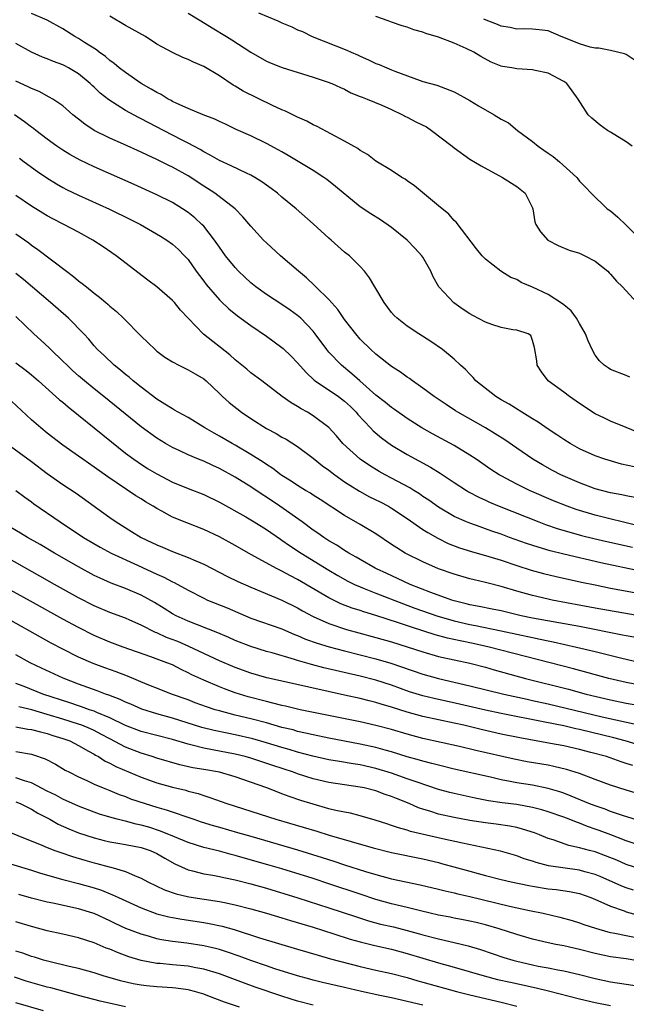
# Model space of a CAD drawing. Units: inches. Extents: x 2586000 to 2589000, y 1512000 to 1515000.
# Drawn here: x 2586625 to 2586703, y 1512875 to 1513001 of the extents above; entities that cross this region are included whole.
import ezdxf

# ---------------------------------------------------------------- set-up
doc = ezdxf.new("R2010")
doc.units = ezdxf.units.IN
doc.header["$MEASUREMENT"] = 0
doc.layers.add('LD25861512_2ft', color=72, linetype='Continuous')

msp = doc.modelspace()

# ---------------------------------------------------------------- linework, layer by layer
at = {"layer": 'LD25861512_2ft'}
for points, elevation in [([(2586704.45, 1512948.45), (2586703, 1512949.07), (2586701, 1512949.84), (2586700.22, 1512950.22), (2586699, 1512950.78), (2586697, 1512952.12), (2586695.73, 1512953), (2586695, 1512953.56), (2586693.02, 1512955.02), (2586692.17, 1512956.17), (2586691.62, 1512957), (2586691.55, 1512957.55), (2586691.25, 1512959.25), (2586691, 1512960.16), (2586690.79, 1512960.79), (2586690.47, 1512961), (2586689, 1512961.49), (2586688.48, 1512961.52), (2586687, 1512961.81), (2586685.81, 1512962.19), (2586685, 1512962.49), (2586683.37, 1512963.37), (2586683, 1512963.59), (2586682.14, 1512964.14), (2586680.98, 1512964.98), (2586679.04, 1512967.04), (2586678.3, 1512968.3), (2586678, 1512969), (2586677, 1512970.83), (2586676.89, 1512971), (2586675.98, 1512971.98), (2586675.01, 1512973), (2586673, 1512974.59), (2586671.57, 1512975.57), (2586670.34, 1512976.34), (2586669, 1512977.25), (2586665.85, 1512979.85), (2586664.72, 1512980.72), (2586664.33, 1512981), (2586663, 1512981.88), (2586659.81, 1512983.81), (2586659, 1512984.25), (2586658.53, 1512984.53), (2586657, 1512985.34), (2586655, 1512986.31), (2586653.13, 1512987.13), (2586651.78, 1512987.78), (2586651, 1512988.13), (2586650.43, 1512988.43), (2586648.93, 1512989), (2586647, 1512989.81), (2586645.57, 1512990.43), (2586645, 1512990.71), (2586644.82, 1512990.82), (2586644.47, 1512991), (2586643.57, 1512991.57), (2586643, 1512991.84), (2586642.28, 1512992.28), (2586640.99, 1512993), (2586639, 1512994.4), (2586638.21, 1512995), (2586637.57, 1512995.57), (2586637, 1512995.95), (2586636.45, 1512996.45), (2586635.63, 1512997), (2586635.28, 1512997.28), (2586633.78, 1512998.22), (2586633, 1512998.74), (2586632.52, 1512999), (2586631, 1512999.96), (2586629, 1513001.08), (2586627, 1513001.93)], 8998), ([(2586647, 1513001.96), (2586648.65, 1513001), (2586650.09, 1513000.09), (2586651.92, 1512999), (2586652.58, 1512998.58), (2586655, 1512996.98), (2586657, 1512995.86), (2586657.6, 1512995.6), (2586659.04, 1512995.04), (2586663, 1512993.81), (2586664.78, 1512993.22), (2586665.37, 1512993), (2586666.48, 1512992.48), (2586667, 1512992.26), (2586667.81, 1512991.81), (2586669, 1512991.34), (2586669.23, 1512991.23), (2586669.87, 1512991), (2586671.78, 1512990.22), (2586673, 1512989.68), (2586674.4, 1512989), (2586674.78, 1512988.78), (2586675, 1512988.7), (2586676.11, 1512988.11), (2586677.45, 1512987.45), (2586678.12, 1512987), (2586680.76, 1512985), (2586681, 1512984.78), (2586683, 1512983.33), (2586684.47, 1512982.47), (2586687.16, 1512981), (2586689, 1512979.84), (2586690.06, 1512979), (2586691, 1512977.12), (2586691.04, 1512977), (2586691.31, 1512975.31), (2586691.43, 1512975), (2586692.05, 1512974.05), (2586692.97, 1512973), (2586694.31, 1512972.31), (2586695.7, 1512971.7), (2586697, 1512971.33), (2586697.7, 1512971), (2586699, 1512970.31), (2586700.62, 1512969), (2586700.81, 1512968.81), (2586701, 1512968.64), (2586701.75, 1512967.75), (2586702.53, 1512967), (2586704.34, 1512965)], 8994), ([(2586655.99, 1513002.01), (2586658.45, 1513001), (2586659, 1513000.74), (2586660.24, 1513000.24), (2586661, 1512999.87), (2586661.63, 1512999.63), (2586662.87, 1512999), (2586667.27, 1512997.27), (2586667.82, 1512997), (2586668.65, 1512996.65), (2586669, 1512996.48), (2586670.04, 1512996.04), (2586671, 1512995.57), (2586671.42, 1512995.42), (2586672.38, 1512995), (2586673, 1512994.76), (2586673.44, 1512994.56), (2586676.64, 1512993.36), (2586677, 1512993.24), (2586678.77, 1512992.77), (2586681, 1512991.94), (2586683, 1512990.84), (2586684.13, 1512990.13), (2586686.13, 1512989), (2586687, 1512988.46), (2586687.95, 1512987.95), (2586689.11, 1512987), (2586691, 1512985.59), (2586691.72, 1512985), (2586692.48, 1512984.48), (2586693, 1512984.1), (2586693.67, 1512983.67), (2586694.45, 1512983), (2586696.66, 1512981), (2586696.81, 1512980.81), (2586697, 1512980.51), (2586697.77, 1512979.77), (2586698.52, 1512979), (2586700.57, 1512977), (2586701, 1512976.71), (2586701.91, 1512975.91), (2586703, 1512974.9), (2586704.94, 1512972.94)], 8992), ([(2586703.46, 1512955.46), (2586703, 1512955.68), (2586701, 1512956.45), (2586700.66, 1512956.66), (2586700.17, 1512957), (2586699.57, 1512957.57), (2586699, 1512958.27), (2586698.62, 1512959), (2586698.11, 1512960.11), (2586697.79, 1512961), (2586697, 1512962.32), (2586696.63, 1512963), (2586695.97, 1512963.97), (2586695, 1512964.72), (2586694.85, 1512964.86), (2586693, 1512966.05), (2586691, 1512966.99), (2586689.58, 1512967.58), (2586689, 1512967.96), (2586688.23, 1512968.23), (2586686.96, 1512969), (2586685, 1512970.57), (2586684.6, 1512971), (2586683.87, 1512971.87), (2586681.27, 1512975.27), (2586681, 1512975.51), (2586680.3, 1512976.3), (2586679, 1512977.36), (2586675.94, 1512979.94), (2586675, 1512980.58), (2586674.76, 1512980.76), (2586674.33, 1512981), (2586673, 1512981.86), (2586671, 1512983.08), (2586669.92, 1512983.92), (2586669, 1512984.43), (2586668.68, 1512984.68), (2586667, 1512985.64), (2586663.51, 1512987.51), (2586663, 1512987.73), (2586662.17, 1512988.17), (2586661, 1512988.68), (2586659.46, 1512989.46), (2586659, 1512989.64), (2586657.8, 1512990.19), (2586654.03, 1512992.03), (2586653, 1512992.65), (2586652.77, 1512992.77), (2586651, 1512993.96), (2586649, 1512995.17), (2586647.7, 1512995.7), (2586647, 1512996.08), (2586646.33, 1512996.33), (2586645, 1512996.95), (2586643.66, 1512997.66), (2586643, 1512998.04), (2586641.56, 1512999), (2586639, 1513000.41), (2586637, 1513001.58)], 8996), ([(2586703.75, 1512985), (2586703, 1512985.55), (2586701, 1512986.77), (2586700.59, 1512987), (2586699.67, 1512987.67), (2586698.58, 1512988.58), (2586698.14, 1512989), (2586696.86, 1512991), (2586696.08, 1512992.08), (2586695.38, 1512993), (2586695, 1512993.24), (2586693, 1512994.32), (2586691.34, 1512994.66), (2586691, 1512994.76), (2586689, 1512994.88), (2586688.35, 1512995), (2586687.18, 1512995.18), (2586687, 1512995.23), (2586685.71, 1512995.71), (2586684.43, 1512996.43), (2586683.52, 1512997), (2586682.52, 1512997.48), (2586681, 1512998.15), (2586679, 1512998.92), (2586677.39, 1512999.39), (2586677, 1512999.56), (2586675.86, 1512999.86), (2586675, 1513000.18), (2586674.37, 1513000.37), (2586673, 1513000.82), (2586672.56, 1513001), (2586671, 1513001.57)], 8990), ([(2586704.01, 1512996.01), (2586703, 1512996.68), (2586702.78, 1512996.78), (2586701, 1512997.22), (2586699.49, 1512997.49), (2586699, 1512997.5), (2586698.36, 1512997.64), (2586697, 1512998.05), (2586695, 1512998.88), (2586694.67, 1512999), (2586693, 1512999.73), (2586691.86, 1512999.86), (2586691, 1512999.94), (2586689.98, 1512999.98), (2586689, 1512999.94), (2586688.17, 1513000.17), (2586687, 1513000.34), (2586686.55, 1513000.55), (2586685.29, 1513001), (2586684.8, 1513001.2)], 8988), ([(2586704.01, 1512944.01), (2586702.38, 1512944.38), (2586700.27, 1512945), (2586699, 1512945.43), (2586697, 1512946.33), (2586695.81, 1512947), (2586695, 1512947.52), (2586694.13, 1512948.13), (2586693, 1512948.85), (2586691.74, 1512949.74), (2586691, 1512950.16), (2586689.63, 1512951), (2586688.02, 1512952.02), (2586687, 1512952.59), (2586686.31, 1512953), (2586683.78, 1512955), (2586683.43, 1512955.43), (2586683, 1512955.85), (2586682.45, 1512956.45), (2586681.81, 1512957), (2586681, 1512957.77), (2586679.52, 1512959), (2586678.02, 1512960.02), (2586676.47, 1512961), (2586675, 1512962), (2586673.71, 1512963), (2586673.35, 1512963.35), (2586673, 1512963.76), (2586672.04, 1512965), (2586670.85, 1512967), (2586670.19, 1512968.19), (2586669.55, 1512969), (2586669, 1512969.63), (2586667.61, 1512971), (2586667, 1512971.46), (2586665.27, 1512973), (2586665, 1512973.23), (2586663, 1512975.06), (2586660.82, 1512977), (2586659, 1512978.49), (2586658.41, 1512979), (2586657.6, 1512979.6), (2586657, 1512980), (2586656.43, 1512980.43), (2586655.52, 1512981), (2586655, 1512981.29), (2586654.48, 1512981.52), (2586652.49, 1512982.49), (2586651, 1512983.15), (2586649.84, 1512983.84), (2586649, 1512984.28), (2586648.56, 1512984.56), (2586647, 1512985.39), (2586646.23, 1512985.77), (2586643.85, 1512987), (2586641, 1512988.5), (2586640.66, 1512988.66), (2586639, 1512989.54), (2586636.89, 1512990.89), (2586635.78, 1512991.78), (2586635, 1512992.53), (2586634.75, 1512992.75), (2586634.5, 1512993), (2586633, 1512994.22), (2586631.71, 1512995), (2586631.25, 1512995.25), (2586631, 1512995.38), (2586629.81, 1512995.81), (2586629, 1512996.15), (2586628.38, 1512996.38), (2586627.01, 1512997.01), (2586625, 1512998.09)], 9000), ([(2586704.11, 1512940.11), (2586703, 1512940.31), (2586702.44, 1512940.44), (2586701, 1512940.71), (2586699.82, 1512941), (2586699, 1512941.22), (2586697, 1512941.96), (2586694.62, 1512943), (2586693.56, 1512943.56), (2586692.28, 1512944.28), (2586691.07, 1512945), (2586689, 1512946.41), (2586687.47, 1512947.47), (2586686.26, 1512948.26), (2586685, 1512949.01), (2586681.49, 1512951), (2586681.19, 1512951.19), (2586679.98, 1512951.98), (2586678.46, 1512953), (2586677, 1512954.07), (2586675.67, 1512955), (2586675.29, 1512955.29), (2586675, 1512955.49), (2586674.13, 1512956.13), (2586673, 1512956.85), (2586671, 1512958.42), (2586670.36, 1512959), (2586669, 1512960.34), (2586668.42, 1512961), (2586667, 1512962.86), (2586666.14, 1512964.14), (2586665, 1512965.4), (2586663.33, 1512967), (2586663.17, 1512967.17), (2586662.15, 1512968.15), (2586661.09, 1512969), (2586658.8, 1512971), (2586657, 1512972.63), (2586656.64, 1512973), (2586655, 1512974.78), (2586653.98, 1512975.98), (2586653.03, 1512977), (2586650.42, 1512979), (2586649, 1512979.89), (2586647, 1512981.19), (2586645, 1512982.31), (2586644.53, 1512982.53), (2586643, 1512983.3), (2586641.82, 1512983.82), (2586641, 1512984.23), (2586638.74, 1512985.26), (2586637, 1512986.03), (2586635.01, 1512987.01), (2586633.79, 1512987.79), (2586633, 1512988.44), (2586632.29, 1512989), (2586631, 1512990.13), (2586629.73, 1512991), (2586629.27, 1512991.27), (2586627.96, 1512991.97), (2586627, 1512992.34), (2586626.58, 1512992.58), (2586625, 1512993.29)], 9002), ([(2586705, 1512936.38), (2586703, 1512936.87), (2586700.55, 1512937.45), (2586699, 1512937.84), (2586696.58, 1512938.58), (2586695.44, 1512939), (2586693.7, 1512939.7), (2586690.65, 1512941), (2586689, 1512941.81), (2586687, 1512942.86), (2586686.76, 1512943), (2586685.69, 1512943.69), (2586683.8, 1512945), (2586683, 1512945.53), (2586681, 1512946.74), (2586678.23, 1512948.23), (2586676.89, 1512949), (2586675, 1512950.21), (2586673.36, 1512951.36), (2586673, 1512951.59), (2586672.23, 1512952.23), (2586671, 1512953.17), (2586668.93, 1512955), (2586667.92, 1512955.92), (2586666.59, 1512957), (2586665, 1512958.67), (2586664.72, 1512959), (2586663.26, 1512961), (2586663, 1512961.34), (2586661.4, 1512963), (2586661.19, 1512963.19), (2586661, 1512963.35), (2586660.04, 1512964.04), (2586659, 1512964.75), (2586657, 1512966.05), (2586655.66, 1512967), (2586655, 1512967.54), (2586654.24, 1512968.24), (2586653.45, 1512969), (2586653, 1512969.48), (2586651.78, 1512971), (2586651, 1512972.07), (2586650.38, 1512973), (2586649, 1512974.75), (2586648.76, 1512975), (2586647.85, 1512975.85), (2586647, 1512976.52), (2586646.27, 1512977), (2586645, 1512977.78), (2586643, 1512978.78), (2586640.1, 1512980.1), (2586635, 1512982.36), (2586633.2, 1512983.2), (2586631.91, 1512983.91), (2586631, 1512984.46), (2586630.22, 1512985), (2586629, 1512985.89), (2586627.55, 1512987), (2586627.25, 1512987.25), (2586627, 1512987.4), (2586626.11, 1512988.11), (2586624.8, 1512989)], 9004), ([(2586625.45, 1512983.45), (2586626.06, 1512983), (2586627.76, 1512981.76), (2586628.94, 1512980.94), (2586630.17, 1512980.17), (2586631, 1512979.71), (2586631.47, 1512979.47), (2586633, 1512978.74), (2586636.95, 1512976.95), (2586639.64, 1512975.64), (2586640.9, 1512975), (2586643.49, 1512973.49), (2586644.28, 1512973), (2586645, 1512972.47), (2586645.77, 1512971.77), (2586646.56, 1512971), (2586647, 1512970.52), (2586648.05, 1512969), (2586648.45, 1512968.45), (2586649, 1512967.73), (2586649.31, 1512967.31), (2586651, 1512965.35), (2586651.17, 1512965.17), (2586652.19, 1512964.19), (2586653.31, 1512963.31), (2586655, 1512962.07), (2586657, 1512960.7), (2586658, 1512960), (2586659, 1512959.27), (2586659.15, 1512959.15), (2586660.18, 1512958.18), (2586661, 1512957.31), (2586662.07, 1512956.07), (2586663.11, 1512955.11), (2586663.25, 1512955), (2586666.22, 1512953), (2586667, 1512952.43), (2586667.74, 1512951.74), (2586668.49, 1512951), (2586668.71, 1512950.71), (2586670.33, 1512949), (2586670.64, 1512948.64), (2586671.73, 1512947.73), (2586673, 1512946.8), (2586675, 1512945.59), (2586677.99, 1512943.99), (2586679.23, 1512943.23), (2586681, 1512942.04), (2586682.59, 1512941), (2586682.85, 1512940.85), (2586684.15, 1512940.15), (2586685, 1512939.78), (2586685.53, 1512939.53), (2586686.77, 1512939), (2586691.81, 1512937), (2586692.67, 1512936.67), (2586694.16, 1512936.16), (2586697.26, 1512935.26), (2586698.87, 1512934.87), (2586700.49, 1512934.49), (2586703.77, 1512933.77)], 9006), ([(2586705, 1512930.67), (2586699.76, 1512931.76), (2586695, 1512932.87), (2586693.29, 1512933.29), (2586691.74, 1512933.74), (2586690.24, 1512934.24), (2586688.09, 1512935), (2586687, 1512935.41), (2586685.81, 1512935.81), (2586685, 1512936.12), (2586684.34, 1512936.34), (2586683, 1512936.83), (2586682.58, 1512937), (2586681, 1512937.7), (2586679, 1512938.85), (2586677.75, 1512939.75), (2586677, 1512940.24), (2586676.56, 1512940.56), (2586675.83, 1512941), (2586675.33, 1512941.33), (2586673, 1512942.58), (2586672.18, 1512943), (2586671.42, 1512943.42), (2586670.19, 1512944.19), (2586669, 1512945), (2586666.79, 1512947), (2586665.97, 1512947.97), (2586665, 1512949.05), (2586663, 1512950.55), (2586662.27, 1512951), (2586661.44, 1512951.44), (2586661, 1512951.75), (2586660.18, 1512952.18), (2586659.02, 1512953), (2586656.43, 1512955), (2586655, 1512956.03), (2586654.49, 1512956.49), (2586653, 1512957.69), (2586652.33, 1512958.33), (2586648.96, 1512960.96), (2586646.04, 1512964.04), (2586645.25, 1512965), (2586645, 1512965.27), (2586643, 1512967.01), (2586641.87, 1512967.87), (2586637.82, 1512971), (2586636.14, 1512972.14), (2586634.85, 1512973), (2586633, 1512974.01), (2586631.12, 1512975), (2586629.71, 1512975.71), (2586629, 1512976.09), (2586628.43, 1512976.43), (2586627, 1512977.33), (2586625, 1512978.7)], 9008), ([(2586625, 1512973.79), (2586626.63, 1512972.63), (2586627, 1512972.33), (2586627.8, 1512971.8), (2586631.47, 1512969), (2586632.36, 1512968.36), (2586633, 1512967.8), (2586633.46, 1512967.46), (2586634, 1512967), (2586635, 1512966.21), (2586635.7, 1512965.7), (2586636.49, 1512965), (2586636.77, 1512964.77), (2586637, 1512964.56), (2586637.86, 1512963.86), (2586638.76, 1512963), (2586641, 1512960.73), (2586642.78, 1512959), (2586643, 1512958.81), (2586644.04, 1512958.04), (2586645, 1512957.43), (2586645.82, 1512957), (2586647, 1512956.43), (2586647.89, 1512955.89), (2586649, 1512955.28), (2586649.32, 1512955), (2586651, 1512953.41), (2586651.41, 1512953), (2586652.23, 1512952.23), (2586653.83, 1512951), (2586655, 1512950.2), (2586657, 1512948.93), (2586658.27, 1512948.27), (2586659, 1512947.83), (2586659.55, 1512947.55), (2586661, 1512946.64), (2586663, 1512945.14), (2586664.16, 1512944.16), (2586665, 1512943.58), (2586665.75, 1512943), (2586667, 1512942.12), (2586667.67, 1512941.67), (2586668.9, 1512940.9), (2586670.2, 1512940.2), (2586671.54, 1512939.54), (2586672.59, 1512939), (2586673, 1512938.76), (2586675, 1512937.43), (2586677, 1512936.03), (2586677.62, 1512935.62), (2586678.91, 1512934.91), (2586680.25, 1512934.25), (2586681.69, 1512933.69), (2586683.21, 1512933.21), (2586685.42, 1512932.58), (2586687, 1512932.09), (2586689, 1512931.42), (2586690.84, 1512930.84), (2586692.41, 1512930.41), (2586694.02, 1512930.02), (2586697.29, 1512929.29), (2586699, 1512928.94), (2586701, 1512928.54), (2586704.04, 1512927.96)], 9010), ([(2586705.11, 1512924.89), (2586699, 1512925.98), (2586693.52, 1512927), (2586693, 1512927.11), (2586691, 1512927.57), (2586689, 1512928.14), (2586687, 1512928.73), (2586685.19, 1512929.19), (2586685, 1512929.25), (2586683.57, 1512929.57), (2586683, 1512929.73), (2586681, 1512930.3), (2586679, 1512930.99), (2586677, 1512931.88), (2586674.76, 1512933), (2586673.66, 1512933.66), (2586673, 1512934.12), (2586671, 1512935.46), (2586669, 1512936.66), (2586667, 1512937.8), (2586663.86, 1512939.86), (2586663, 1512940.4), (2586662.64, 1512940.64), (2586662.01, 1512941), (2586661, 1512941.62), (2586660.19, 1512942.19), (2586659, 1512942.9), (2586658.85, 1512943), (2586657.81, 1512943.81), (2586657, 1512944.31), (2586656.6, 1512944.6), (2586655, 1512945.62), (2586653, 1512946.8), (2586652.63, 1512947), (2586651, 1512947.96), (2586650.32, 1512948.32), (2586649.15, 1512949), (2586647, 1512950.31), (2586645.74, 1512951), (2586645.28, 1512951.28), (2586645, 1512951.42), (2586644.05, 1512952.05), (2586643, 1512952.68), (2586641, 1512954.19), (2586639.98, 1512955), (2586639.46, 1512955.46), (2586639, 1512955.82), (2586638.36, 1512956.36), (2586637.55, 1512957), (2586636.26, 1512958.26), (2586635.44, 1512959), (2586635, 1512959.49), (2586634.32, 1512960.32), (2586633.69, 1512961), (2586631.72, 1512963), (2586629.41, 1512965), (2586625.95, 1512967.95), (2586625, 1512968.73)], 9012), ([(2586704.22, 1512922.22), (2586703, 1512922.43), (2586702.53, 1512922.53), (2586697, 1512923.61), (2586691, 1512924.71), (2586689.56, 1512925), (2586687, 1512925.61), (2586685.86, 1512925.86), (2586684.19, 1512926.19), (2586683, 1512926.41), (2586682.54, 1512926.54), (2586681, 1512926.91), (2586680.71, 1512927), (2586678.02, 1512927.98), (2586675.4, 1512929), (2586673.77, 1512929.77), (2586672.39, 1512930.39), (2586671.07, 1512931), (2586670.91, 1512931.09), (2586669, 1512932.18), (2586668.49, 1512932.49), (2586667.56, 1512933), (2586667.22, 1512933.22), (2586667, 1512933.34), (2586666, 1512934), (2586665, 1512934.57), (2586664.34, 1512935), (2586663.57, 1512935.57), (2586663, 1512935.95), (2586661.58, 1512937), (2586658.74, 1512939), (2586657, 1512940.16), (2586656.48, 1512940.48), (2586655, 1512941.46), (2586653, 1512942.69), (2586651, 1512943.82), (2586650.18, 1512944.18), (2586649, 1512944.74), (2586648.33, 1512945), (2586647, 1512945.55), (2586645.94, 1512946.06), (2586645, 1512946.49), (2586644.13, 1512947), (2586643, 1512947.7), (2586641, 1512949.15), (2586636.25, 1512953), (2586635, 1512953.99), (2586633.77, 1512955), (2586633, 1512955.66), (2586632.29, 1512956.29), (2586631.53, 1512957), (2586631, 1512957.54), (2586629.46, 1512959), (2586629.24, 1512959.24), (2586628.2, 1512960.2), (2586627.3, 1512961), (2586625, 1512963.22)], 9014), ([(2586625, 1512957.33), (2586626.32, 1512956.32), (2586627, 1512955.77), (2586627.9, 1512955), (2586630.59, 1512952.59), (2586631, 1512952.27), (2586631.68, 1512951.68), (2586633, 1512950.64), (2586635, 1512949.02), (2586636.1, 1512948.1), (2586637.21, 1512947.21), (2586639, 1512945.79), (2586640.07, 1512945), (2586640.62, 1512944.62), (2586641.83, 1512943.83), (2586643, 1512943.11), (2586645, 1512942.05), (2586647, 1512941.25), (2586649, 1512940.48), (2586651, 1512939.5), (2586654.36, 1512937.64), (2586655.46, 1512937), (2586657, 1512936.03), (2586658.79, 1512934.79), (2586659, 1512934.66), (2586659.96, 1512933.96), (2586661.45, 1512933), (2586665, 1512930.82), (2586666.14, 1512930.14), (2586667.42, 1512929.42), (2586668.28, 1512929), (2586669, 1512928.68), (2586669.52, 1512928.49), (2586671, 1512927.88), (2586674.52, 1512926.52), (2586675.98, 1512925.98), (2586678.78, 1512925), (2586681, 1512924.34), (2586683, 1512923.88), (2586683.74, 1512923.74), (2586687, 1512923.08), (2586689, 1512922.63), (2586691, 1512922.2), (2586692.01, 1512922.01), (2586693, 1512921.78), (2586693.66, 1512921.66), (2586696.64, 1512921), (2586699, 1512920.44), (2586702.41, 1512919.59), (2586705, 1512919)], 9016), ([(2586705, 1512916.07), (2586703, 1512916.47), (2586700.76, 1512917), (2586696.23, 1512918.23), (2586685.49, 1512921), (2586683.44, 1512921.44), (2586681.78, 1512921.78), (2586680.15, 1512922.15), (2586678.58, 1512922.58), (2586675.53, 1512923.53), (2586673.9, 1512924.1), (2586671, 1512925.03), (2586669.48, 1512925.48), (2586669, 1512925.65), (2586667.98, 1512925.98), (2586666.53, 1512926.53), (2586665, 1512927.28), (2586661, 1512929.64), (2586660.09, 1512930.09), (2586659, 1512930.7), (2586658.79, 1512930.79), (2586658.38, 1512931), (2586655, 1512932.82), (2586653, 1512933.97), (2586651, 1512935.07), (2586649, 1512936.02), (2586646.86, 1512936.86), (2586645, 1512937.61), (2586643.65, 1512938.35), (2586643, 1512938.69), (2586642.52, 1512939), (2586641.57, 1512939.57), (2586641, 1512939.93), (2586640.33, 1512940.33), (2586636.73, 1512942.73), (2586635, 1512943.99), (2586633.54, 1512945), (2586633, 1512945.4), (2586631, 1512946.8), (2586629, 1512948.32), (2586628.17, 1512949), (2586627, 1512950.01), (2586623.81, 1512953)], 9018), ([(2586623.84, 1512947), (2586627, 1512944.69), (2586629, 1512943.17), (2586631, 1512941.78), (2586632.68, 1512940.68), (2586637, 1512937.56), (2586637.8, 1512937), (2586639.78, 1512935.78), (2586640.99, 1512935), (2586642.36, 1512934.36), (2586643, 1512934.04), (2586643.74, 1512933.74), (2586645, 1512933.21), (2586647, 1512932.46), (2586648, 1512932), (2586649, 1512931.57), (2586652.02, 1512930.02), (2586653.37, 1512929.37), (2586655, 1512928.63), (2586659, 1512926.97), (2586661, 1512926), (2586661.63, 1512925.63), (2586663, 1512924.89), (2586665, 1512924.01), (2586667.25, 1512923.25), (2586668.82, 1512922.82), (2586671, 1512922.24), (2586673, 1512921.67), (2586677, 1512920.38), (2586679, 1512919.81), (2586681, 1512919.35), (2586683, 1512918.93), (2586685, 1512918.41), (2586686.1, 1512918.1), (2586690.13, 1512917), (2586695.6, 1512915.6), (2586697.86, 1512915), (2586701, 1512914.27), (2586703, 1512913.85), (2586705, 1512913.47)], 9020), ([(2586624.99, 1512940.99), (2586626.14, 1512940.14), (2586627, 1512939.55), (2586627.31, 1512939.31), (2586630.64, 1512937), (2586633.65, 1512935), (2586635.76, 1512933.76), (2586637.19, 1512933), (2586640.52, 1512931.48), (2586643, 1512930.31), (2586643.91, 1512929.91), (2586645, 1512929.34), (2586645.24, 1512929.24), (2586647, 1512928.25), (2586649, 1512927.23), (2586649.5, 1512927), (2586651.99, 1512925.99), (2586655, 1512924.71), (2586659, 1512923.32), (2586660.61, 1512922.61), (2586661, 1512922.47), (2586662.01, 1512922.01), (2586663.48, 1512921.48), (2586665.02, 1512921.02), (2586667, 1512920.5), (2586671, 1512919.5), (2586672.93, 1512918.93), (2586677, 1512917.54), (2586679, 1512916.97), (2586683, 1512916.05), (2586687.33, 1512915), (2586690.33, 1512914.33), (2586691, 1512914.19), (2586693, 1512913.74), (2586699.9, 1512912.1), (2586704.79, 1512911)], 9022), ([(2586707.59, 1512907.59), (2586702.86, 1512909), (2586701.39, 1512909.39), (2586697, 1512910.46), (2586696.55, 1512910.55), (2586695, 1512910.92), (2586692.58, 1512911.42), (2586687, 1512912.51), (2586685, 1512912.93), (2586681.7, 1512913.7), (2586678.43, 1512914.43), (2586677, 1512914.78), (2586675.3, 1512915.3), (2586673, 1512916.13), (2586671, 1512916.76), (2586669, 1512917.27), (2586664.36, 1512918.36), (2586662.77, 1512918.76), (2586661, 1512919.27), (2586660.59, 1512919.41), (2586657.75, 1512920.25), (2586657, 1512920.45), (2586655, 1512921.06), (2586653, 1512921.84), (2586652.2, 1512922.2), (2586650.81, 1512922.81), (2586647, 1512924.32), (2586645.49, 1512925), (2586645, 1512925.26), (2586643.94, 1512925.94), (2586642.69, 1512926.69), (2586641, 1512927.62), (2586639, 1512928.49), (2586637.17, 1512929.17), (2586635.78, 1512929.78), (2586635, 1512930.15), (2586633, 1512931.24), (2586629.95, 1512933), (2586628.09, 1512934.09), (2586626.5, 1512935), (2586625.57, 1512935.57), (2586623.13, 1512937)], 9024), ([(2586703.85, 1512905.85), (2586703, 1512906.14), (2586702.33, 1512906.33), (2586700.45, 1512907), (2586698.45, 1512907.55), (2586697, 1512907.93), (2586695, 1512908.37), (2586693.3, 1512908.7), (2586689.4, 1512909.4), (2586687, 1512909.88), (2586684.46, 1512910.46), (2586682.25, 1512911), (2586681, 1512911.28), (2586677, 1512912.11), (2586675, 1512912.67), (2586673, 1512913.32), (2586671.69, 1512913.69), (2586671, 1512913.92), (2586670.12, 1512914.12), (2586669, 1512914.42), (2586667, 1512914.87), (2586660.33, 1512916.33), (2586657.08, 1512917.08), (2586655, 1512917.68), (2586653, 1512918.38), (2586651, 1512919.23), (2586647.09, 1512921.09), (2586645.69, 1512921.69), (2586644.24, 1512922.24), (2586643, 1512922.8), (2586642.85, 1512922.85), (2586641, 1512923.79), (2586639.57, 1512924.43), (2586639, 1512924.68), (2586637, 1512925.42), (2586635, 1512926.26), (2586633, 1512927.3), (2586629.92, 1512929), (2586628.06, 1512930.06), (2586622.8, 1512933)], 9026), ([(2586705.88, 1512901.88), (2586703, 1512902.72), (2586701, 1512903.34), (2586699, 1512904.06), (2586697, 1512904.85), (2586695.37, 1512905.37), (2586693.75, 1512905.75), (2586693, 1512905.9), (2586690.35, 1512906.35), (2586688.66, 1512906.66), (2586683.79, 1512907.79), (2586681.7, 1512908.3), (2586677, 1512909.33), (2586675, 1512909.86), (2586673, 1512910.46), (2586671, 1512910.99), (2586669, 1512911.43), (2586661.33, 1512913), (2586659.45, 1512913.45), (2586659, 1512913.54), (2586657.85, 1512913.85), (2586657, 1512914.03), (2586654.66, 1512914.66), (2586653, 1512915.17), (2586651.65, 1512915.65), (2586651, 1512915.91), (2586649, 1512916.75), (2586647.47, 1512917.47), (2586647, 1512917.72), (2586646.12, 1512918.12), (2586645, 1512918.71), (2586644.3, 1512919), (2586642.23, 1512919.77), (2586638.71, 1512921), (2586637, 1512921.64), (2586635, 1512922.49), (2586633, 1512923.49), (2586631, 1512924.57), (2586626.85, 1512926.85), (2586623, 1512929)], 9028), ([(2586705, 1512898.71), (2586702.53, 1512899.47), (2586701, 1512900), (2586700.28, 1512900.28), (2586699, 1512900.7), (2586698.22, 1512901), (2586695.95, 1512901.95), (2586695, 1512902.32), (2586694.5, 1512902.5), (2586693, 1512902.95), (2586691, 1512903.36), (2586689, 1512903.67), (2586688.16, 1512903.84), (2586687, 1512904.04), (2586685.64, 1512904.36), (2586681, 1512905.4), (2586679, 1512905.89), (2586678.14, 1512906.14), (2586677, 1512906.42), (2586676.57, 1512906.57), (2586675, 1512906.99), (2586673, 1512907.6), (2586672.17, 1512907.83), (2586671, 1512908.18), (2586669, 1512908.61), (2586667, 1512908.96), (2586665, 1512909.35), (2586663, 1512909.77), (2586662.02, 1512910.02), (2586661, 1512910.23), (2586660.41, 1512910.41), (2586659, 1512910.74), (2586657, 1512911.3), (2586655, 1512911.83), (2586653, 1512912.32), (2586651, 1512912.84), (2586650.45, 1512913), (2586649.36, 1512913.36), (2586647.89, 1512913.89), (2586647, 1512914.24), (2586644.87, 1512915), (2586643.52, 1512915.52), (2586641.78, 1512916.22), (2586639.28, 1512917.28), (2586637.83, 1512917.83), (2586636.35, 1512918.35), (2586634.89, 1512918.89), (2586633, 1512919.72), (2586631, 1512920.71), (2586629.5, 1512921.5), (2586623, 1512925.14)], 9030), ([(2586705, 1512895.56), (2586703, 1512896.23), (2586701.01, 1512897.01), (2586699.55, 1512897.55), (2586699, 1512897.75), (2586698.06, 1512898.06), (2586697, 1512898.49), (2586696.62, 1512898.62), (2586695.7, 1512899), (2586695, 1512899.27), (2586693, 1512899.96), (2586692.21, 1512900.21), (2586691, 1512900.52), (2586689, 1512900.89), (2586687.12, 1512901.12), (2586685.37, 1512901.37), (2586683.7, 1512901.7), (2586681, 1512902.29), (2586680.43, 1512902.43), (2586679, 1512902.81), (2586676.28, 1512903.72), (2586675, 1512904.18), (2586673, 1512904.88), (2586671, 1512905.5), (2586669, 1512905.95), (2586668.08, 1512906.08), (2586666.36, 1512906.36), (2586665, 1512906.59), (2586662.96, 1512907.04), (2586661, 1512907.57), (2586659.9, 1512907.9), (2586659, 1512908.15), (2586657, 1512908.76), (2586655.26, 1512909.26), (2586653, 1512909.78), (2586651.98, 1512909.98), (2586650.33, 1512910.33), (2586648.74, 1512910.74), (2586645, 1512911.92), (2586643, 1512912.47), (2586641.07, 1512913.07), (2586639.69, 1512913.69), (2586639, 1512913.97), (2586638.32, 1512914.32), (2586636.87, 1512914.87), (2586636.44, 1512915), (2586635.4, 1512915.4), (2586634.18, 1512915.82), (2586633, 1512916.26), (2586631.02, 1512917.02), (2586628.29, 1512918.29), (2586626.82, 1512919), (2586625, 1512920.01)], 9032), ([(2586705, 1512892.58), (2586703, 1512893.23), (2586701.77, 1512893.77), (2586700.34, 1512894.34), (2586699, 1512894.82), (2586698.3, 1512895), (2586697, 1512895.36), (2586695.65, 1512895.65), (2586693.64, 1512896.36), (2586693, 1512896.55), (2586691.91, 1512897), (2586691.25, 1512897.25), (2586689.75, 1512897.75), (2586689, 1512897.94), (2586688.12, 1512898.12), (2586686.37, 1512898.37), (2586685, 1512898.53), (2586683, 1512898.84), (2586681, 1512899.21), (2586679, 1512899.67), (2586678.01, 1512899.99), (2586677, 1512900.28), (2586676.46, 1512900.46), (2586675.26, 1512901), (2586673.65, 1512901.65), (2586673, 1512901.92), (2586672.18, 1512902.18), (2586671, 1512902.62), (2586669.51, 1512903), (2586669, 1512903.11), (2586667, 1512903.38), (2586665, 1512903.68), (2586663, 1512904.17), (2586661, 1512904.82), (2586660.49, 1512905), (2586657.85, 1512905.85), (2586655, 1512906.8), (2586654.31, 1512907), (2586653, 1512907.32), (2586650.11, 1512907.89), (2586649, 1512908.08), (2586647.52, 1512908.48), (2586647, 1512908.59), (2586645, 1512909.19), (2586641, 1512910.22), (2586639, 1512910.98), (2586637, 1512911.97), (2586635.36, 1512912.64), (2586635, 1512912.81), (2586634.41, 1512913), (2586633.38, 1512913.38), (2586633, 1512913.49), (2586631.88, 1512913.88), (2586628.45, 1512915), (2586626.06, 1512915.94), (2586625, 1512916.34)], 9034), ([(2586703.93, 1512889.93), (2586703, 1512890.22), (2586702.44, 1512890.44), (2586699.68, 1512891.68), (2586699, 1512891.95), (2586697.71, 1512892.29), (2586697, 1512892.5), (2586693.05, 1512893.05), (2586691.46, 1512893.46), (2586691, 1512893.63), (2586689.96, 1512893.96), (2586689, 1512894.34), (2586686.94, 1512894.94), (2586682.07, 1512895.93), (2586679.5, 1512896.5), (2586675.44, 1512897.44), (2586675, 1512897.59), (2586673.89, 1512897.89), (2586673, 1512898.22), (2586672.4, 1512898.4), (2586670.9, 1512898.9), (2586669, 1512899.43), (2586667.76, 1512899.76), (2586667, 1512899.89), (2586665.87, 1512900.13), (2586665, 1512900.35), (2586663, 1512900.91), (2586661.41, 1512901.41), (2586659.92, 1512901.92), (2586659, 1512902.27), (2586658.46, 1512902.46), (2586657.07, 1512903), (2586653, 1512904.42), (2586651.01, 1512905.01), (2586649, 1512905.36), (2586647.59, 1512905.59), (2586645.95, 1512905.95), (2586643, 1512906.8), (2586642.41, 1512907), (2586641, 1512907.43), (2586639, 1512908.2), (2586637, 1512909.26), (2586635.87, 1512909.87), (2586635, 1512910.32), (2586634.54, 1512910.54), (2586633.44, 1512911), (2586633, 1512911.16), (2586631, 1512911.8), (2586629, 1512912.4), (2586627.04, 1512912.96), (2586625.38, 1512913.38)], 9036), ([(2586625, 1512910.81), (2586626.53, 1512910.53), (2586627, 1512910.48), (2586628.15, 1512910.15), (2586629, 1512909.97), (2586629.72, 1512909.72), (2586631, 1512909.33), (2586631.88, 1512909), (2586633, 1512908.42), (2586634.28, 1512907.72), (2586635, 1512907.3), (2586635.18, 1512907.18), (2586635.54, 1512907), (2586636.42, 1512906.42), (2586637, 1512906.17), (2586637.75, 1512905.75), (2586641, 1512904.37), (2586643, 1512903.66), (2586645, 1512903.1), (2586646.7, 1512902.7), (2586647, 1512902.6), (2586648.29, 1512902.29), (2586649, 1512902.03), (2586649.8, 1512901.8), (2586651.95, 1512901), (2586658.22, 1512899), (2586663.46, 1512897.47), (2586665.02, 1512896.98), (2586667.86, 1512896.14), (2586670.66, 1512895.34), (2586673, 1512894.75), (2586677, 1512893.95), (2586679, 1512893.47), (2586679.37, 1512893.37), (2586683, 1512892.35), (2586684.08, 1512892.08), (2586685, 1512891.81), (2586687, 1512891.3), (2586688.28, 1512891), (2586690.54, 1512890.54), (2586691, 1512890.45), (2586693, 1512890.13), (2586694.02, 1512890.02), (2586695.76, 1512889.76), (2586697, 1512889.5), (2586698.45, 1512889), (2586699.36, 1512888.64), (2586701, 1512887.89), (2586702.71, 1512887.29), (2586703, 1512887.17), (2586704.7, 1512886.7)], 9038), ([(2586625, 1512907.64), (2586627, 1512907.32), (2586627.25, 1512907.25), (2586628.74, 1512906.74), (2586630.05, 1512906.05), (2586631.29, 1512905.29), (2586631.84, 1512905), (2586633, 1512904.42), (2586634.05, 1512903.95), (2586635, 1512903.5), (2586636.15, 1512903), (2586637, 1512902.67), (2586638.18, 1512902.18), (2586639, 1512901.89), (2586639.63, 1512901.63), (2586641.51, 1512901), (2586643, 1512900.56), (2586644.22, 1512900.22), (2586647.73, 1512899), (2586648.68, 1512898.68), (2586650.21, 1512898.21), (2586651, 1512897.99), (2586653.32, 1512897.32), (2586655, 1512896.82), (2586661, 1512895.1), (2586664.13, 1512894.13), (2586665.64, 1512893.64), (2586667, 1512893.19), (2586669.67, 1512892.33), (2586671, 1512891.93), (2586673, 1512891.4), (2586676.64, 1512890.64), (2586679, 1512890.06), (2586679.84, 1512889.84), (2586681, 1512889.59), (2586681.47, 1512889.47), (2586683, 1512889.14), (2586688.09, 1512887.91), (2586690.64, 1512887.36), (2586692.38, 1512887), (2586694.5, 1512886.5), (2586696.06, 1512886.06), (2586697, 1512885.77), (2586697.56, 1512885.56), (2586699.07, 1512885.07), (2586700.63, 1512884.63), (2586701, 1512884.55), (2586701.54, 1512884.46), (2586703, 1512884.13), (2586704.06, 1512883.94)], 9040), ([(2586705.21, 1512880.79), (2586703, 1512881.15), (2586701, 1512881.43), (2586699, 1512881.85), (2586697, 1512882.36), (2586695, 1512882.81), (2586693.99, 1512883), (2586693, 1512883.21), (2586691, 1512883.69), (2586689, 1512884.27), (2586686.77, 1512885), (2586685, 1512885.51), (2586683.81, 1512885.81), (2586683, 1512885.99), (2586682.16, 1512886.16), (2586681, 1512886.36), (2586680.48, 1512886.48), (2586679, 1512886.75), (2586677.93, 1512887), (2586676.71, 1512887.29), (2586675, 1512887.73), (2586673, 1512888.2), (2586671, 1512888.76), (2586669, 1512889.41), (2586665, 1512890.77), (2586663, 1512891.42), (2586659, 1512892.66), (2586657.19, 1512893.19), (2586654.06, 1512894.06), (2586653, 1512894.38), (2586652.5, 1512894.5), (2586651, 1512894.92), (2586649, 1512895.41), (2586647, 1512896.02), (2586645.26, 1512896.74), (2586643.49, 1512897.49), (2586641.97, 1512897.97), (2586641, 1512898.25), (2586640.37, 1512898.37), (2586639, 1512898.74), (2586638.78, 1512898.78), (2586637.93, 1512899), (2586637, 1512899.26), (2586635.67, 1512899.67), (2586635, 1512899.91), (2586633, 1512900.68), (2586631, 1512901.58), (2586630.08, 1512902.08), (2586629, 1512902.61), (2586627, 1512903.65), (2586626.09, 1512903.91), (2586625, 1512904.31)], 9042), ([(2586625, 1512901.22), (2586625.53, 1512901), (2586627, 1512900.28), (2586627.8, 1512899.8), (2586629.33, 1512899), (2586630.39, 1512898.39), (2586631.76, 1512897.76), (2586633, 1512897.27), (2586635, 1512896.61), (2586636.29, 1512896.29), (2586637, 1512896.12), (2586638.04, 1512895.96), (2586639, 1512895.79), (2586641, 1512895.39), (2586642.15, 1512895), (2586643, 1512894.62), (2586644.01, 1512894.01), (2586645.31, 1512893.31), (2586647, 1512892.55), (2586647.58, 1512892.42), (2586649, 1512892.05), (2586650.15, 1512891.85), (2586651, 1512891.69), (2586651.55, 1512891.55), (2586653, 1512891.26), (2586655, 1512890.76), (2586657, 1512890.19), (2586661.04, 1512888.96), (2586665, 1512887.7), (2586668.52, 1512886.52), (2586670.04, 1512886.04), (2586671.61, 1512885.61), (2586673.24, 1512885.24), (2586675, 1512884.8), (2586676.42, 1512884.42), (2586677, 1512884.25), (2586679, 1512883.73), (2586681, 1512883.27), (2586682.81, 1512882.81), (2586684.35, 1512882.35), (2586687.35, 1512881.35), (2586688.49, 1512881), (2586689, 1512880.86), (2586691, 1512880.4), (2586691.75, 1512880.25), (2586693, 1512880.02), (2586694.23, 1512879.77), (2586695, 1512879.64), (2586697, 1512879.17), (2586699, 1512878.64), (2586701, 1512878.22), (2586705, 1512877.62)], 9044), ([(2586622.14, 1512898.14), (2586628.32, 1512895.68), (2586629, 1512895.38), (2586629.99, 1512895), (2586630.74, 1512894.74), (2586632.24, 1512894.24), (2586633.79, 1512893.79), (2586635, 1512893.45), (2586635.36, 1512893.36), (2586636.93, 1512892.93), (2586637.14, 1512892.86), (2586639, 1512892.32), (2586640.24, 1512891.76), (2586641, 1512891.48), (2586641.87, 1512891), (2586643.99, 1512889.99), (2586645.48, 1512889.48), (2586647.11, 1512889.11), (2586651, 1512888.5), (2586651.65, 1512888.35), (2586653, 1512888.08), (2586655, 1512887.57), (2586657.04, 1512887), (2586659, 1512886.41), (2586660.07, 1512886.07), (2586663, 1512885.2), (2586665.62, 1512884.38), (2586667.7, 1512883.7), (2586669, 1512883.33), (2586670.87, 1512882.87), (2586673, 1512882.39), (2586675, 1512881.86), (2586677, 1512881.25), (2586679, 1512880.67), (2586681, 1512880.12), (2586684.85, 1512879), (2586686.55, 1512878.55), (2586688.18, 1512878.18), (2586691.46, 1512877.46), (2586693.07, 1512877.07), (2586697, 1512876.07), (2586699, 1512875.61), (2586701, 1512875.22)], 9046), ([(2586622, 1512894), (2586627, 1512892.49), (2586628.13, 1512892.13), (2586631, 1512891.32), (2586633, 1512890.8), (2586635, 1512890.23), (2586635.93, 1512889.93), (2586637.36, 1512889.36), (2586638.09, 1512889), (2586641, 1512887.67), (2586643, 1512886.92), (2586644.53, 1512886.53), (2586645, 1512886.43), (2586646.22, 1512886.22), (2586649, 1512885.81), (2586649.69, 1512885.69), (2586651.34, 1512885.34), (2586652.9, 1512884.9), (2586656.13, 1512883.87), (2586661, 1512882.39), (2586663.62, 1512881.62), (2586665.19, 1512881.19), (2586669, 1512880.17), (2586671, 1512879.71), (2586673, 1512879.28), (2586675, 1512878.77), (2586676.37, 1512878.37), (2586677, 1512878.21), (2586681.29, 1512877), (2586683, 1512876.57), (2586687, 1512875.63), (2586689, 1512875.14)], 9048), ([(2586677, 1512875.25), (2586675, 1512875.74), (2586673, 1512876.18), (2586671.52, 1512876.48), (2586669.15, 1512877), (2586667, 1512877.52), (2586664.16, 1512878.16), (2586663, 1512878.43), (2586662.56, 1512878.56), (2586661, 1512878.98), (2586658.1, 1512879.9), (2586657, 1512880.26), (2586655, 1512880.96), (2586653.52, 1512881.52), (2586652.04, 1512882.04), (2586651, 1512882.37), (2586650.5, 1512882.5), (2586649, 1512882.84), (2586646.84, 1512883.16), (2586645, 1512883.38), (2586643.61, 1512883.61), (2586643, 1512883.74), (2586641.95, 1512884.05), (2586641, 1512884.3), (2586639.06, 1512885.06), (2586637.7, 1512885.7), (2586637, 1512886.04), (2586635, 1512886.95), (2586634.85, 1512887), (2586633, 1512887.57), (2586629.73, 1512888.27), (2586629, 1512888.4), (2586627, 1512888.91), (2586625.37, 1512889.37)], 9050), ([(2586663, 1512875.27), (2586661, 1512875.76), (2586660.05, 1512876.05), (2586659, 1512876.39), (2586655.56, 1512877.56), (2586654.09, 1512878.09), (2586651, 1512879.24), (2586649, 1512879.85), (2586647.98, 1512880.02), (2586647, 1512880.22), (2586645, 1512880.4), (2586643.43, 1512880.57), (2586643, 1512880.59), (2586641, 1512880.97), (2586639.43, 1512881.43), (2586637.96, 1512881.96), (2586637, 1512882.39), (2586636.55, 1512882.55), (2586635, 1512883.21), (2586633, 1512883.87), (2586631, 1512884.32), (2586629, 1512884.75), (2586627, 1512885.28), (2586625, 1512885.88)], 9052), ([(2586653.56, 1512875), (2586651.65, 1512875.65), (2586649.54, 1512876.46), (2586649, 1512876.65), (2586647.84, 1512877), (2586647.18, 1512877.18), (2586647, 1512877.22), (2586645.43, 1512877.43), (2586645, 1512877.47), (2586643, 1512877.58), (2586641.7, 1512877.7), (2586641, 1512877.79), (2586639.97, 1512877.97), (2586638.36, 1512878.36), (2586636.14, 1512879), (2586635, 1512879.37), (2586633, 1512879.92), (2586631.82, 1512880.18), (2586629.19, 1512880.81), (2586628.53, 1512881), (2586627.38, 1512881.38), (2586627, 1512881.48), (2586625.89, 1512881.89), (2586625, 1512882.17)], 9054), ([(2586639, 1512875.05), (2586635.78, 1512875.78), (2586633, 1512876.49), (2586631, 1512877.02), (2586629.45, 1512877.45), (2586629, 1512877.57), (2586626.33, 1512878.33), (2586624.82, 1512878.82)], 9056), ([(2586628.54, 1512874.54), (2586625, 1512875.54)], 9058)]:
    msp.add_lwpolyline(points, dxfattribs=dict(at, elevation=elevation))

doc.saveas('drawing.dxf')
